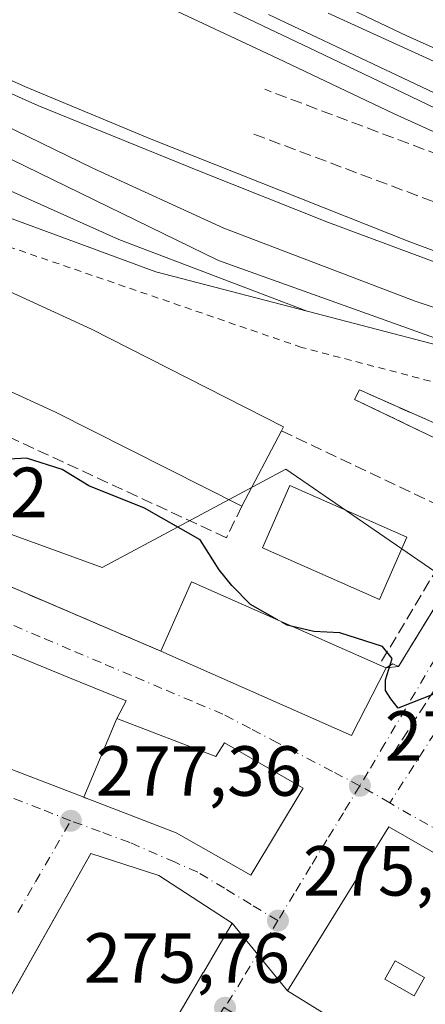
# Model space of a CAD drawing. Units: metres. Extents: x 607104 to 608417, y 4669106 to 4671424.
# Drawn here: x 608082 to 608140, y 4669608 to 4669747 of the extents above; entities that cross this region are included whole.
import ezdxf

# ---------------------------------------------------------------- set-up
doc = ezdxf.new("R2010")
doc.units = ezdxf.units.M
doc.header["$MEASUREMENT"] = 0
for name, pattern in [('DGN Style 2', [1.6480167562047852, 0.988810053722871, -0.6592067024819142]), ('DGN Style 3', [2.307223458686699, 1.648016756204785, -0.6592067024819142]), ('DGN Style 4', [2.6384748266838614, 1.318413404963828, -0.6592067024819142, 0.001648016756204785, -0.6592067024819142])]:
    doc.linetypes.add(name, pattern=pattern)
for name, color, linetype, lineweight in [('Alambrada', 7, 'DGN Style 2', 0), ('Arbolado forestal CxS', 92, 'Continuous', 0), ('Curva de nivel maestra', 30, 'Continuous', 30), ('Curva de nivel maestra oculto', 30, 'DGN Style 3', 30), ('Edificación Cxs', 1, 'Continuous', 13), ('Elemento construido Cxs', 1, 'Continuous', 0), ('Estación ferroviaria Cxs', 135, 'Continuous', 0), ('Ferrocarril eje', 151, 'Continuous', 13), ('Instalación de seguridad ciudadana CxS', 111, 'Continuous', 0), ('Muro lineal', 1, 'DGN Style 3', 13), ('Núcleo urbano CxS', 7, 'Continuous', 0), ('Obra de contención lineal', 1, 'DGN Style 3', 13), ('Punto de cota en terreno', 7, 'Continuous', 0), ('Rótulo de punto de cota en terreno', 7, 'Continuous', 0), ('Vía urbana Cxs', 4, 'Continuous', 0), ('Vía urbana eje', 4, 'DGN Style 4', 0)]:
    doc.layers.add(name, color=color, linetype=linetype, lineweight=lineweight)
doc.styles.add('Style-Arial', font='txt')

# ---------------------------------------------------------------- blocks, each defined once
blk = doc.blocks.new('5PATER')
at = {"layer": 'Arbolado forestal CxS', "linetype": 'Continuous', "lineweight": 0}
h = blk.add_hatch(color=51, dxfattribs=at)
edge = h.paths.add_edge_path()
edge.add_ellipse((0, 0), major_axis=(-0.1095731443231308, -0.1110710700762829), ratio=0.9994222409660322, start_angle=0, end_angle=360)
blk = doc.blocks.new('*U18')
at = {"layer": 'Vía urbana Cxs', "color": 4, "linetype": 'Continuous', "lineweight": 0}
for points in [[(608066.7814999997, 4669673.0418, 277.789300000004), (608102.3201000001, 4669657.800100001, 283.272100000002), (608129.2701000003, 4669645.880100001, 281.8788999999961), (608134.1501000002, 4669655.4301, 284.0415000000066), (608135.9200999998, 4669655.6601, 280.2991000000038), (608152.3901000004, 4669682.4801, 273.7274000000034), (608155.2697999999, 4669686.7634, 274.4621999999945), (608157.9656999996, 4669685.3277, 273.729800000001), (608161.2100999998, 4669683.600099999, 274.4208000000072), (608157.0701000001, 4669677.210100001, 273.9005999999936), (608148.2846999997, 4669663.642200001, 275.2231000000029), (608151.0301000001, 4669661.9801, 278.4572000000044), (608196.3701, 4669634.710100001, 281.4375), (608196.5251000002, 4669634.616699999, 281.4646000000066), (608208.7301000003, 4669627.270099999, 283.9713000000047), (608209.2796999998, 4669626.9397, 284.1860000000015), (608240.1700999998, 4669608.370100001, 283.5240999999951)], [(608241.9401000004, 4669597.1501, 279.0760000000009), (608216.5201000003, 4669549.970100001, 276.2229999999981), (608207.0601000005, 4669556.520099999, 277.7087000000029), (608233.6201, 4669602.280099999, 277.3613999999943), (608184.4501, 4669632.590100001, 276.4333000000042), (608155.6801000005, 4669586.9901, 276.9146000000038), (608147.9501, 4669592.700099999, 279.6931000000041), (608162.1901000004, 4669617.130100001, 278.1996000000072), (608134.5500999996, 4669633.0001, 278.3015000000014), (608127.0201000003, 4669620.8201, 280.1659000000073), (608120.2401000002, 4669609.850099999, 277.8380999999936), (608112.4101, 4669619.390100001, 282.4373999999953), (608102.0401, 4669626.130100001, 284.9079999999958), (608092.4402000001, 4669629.2501, 284.4582999999984), (608078.6579, 4669604.790300001, 284.5295000000042)]]:
    blk.add_polyline3d(points, dxfattribs=at)
blk.add_polyline3d([(608053.4418000003, 4669660.8989, 281.3981000000058), (608049.8701, 4669653.2301, 280.6815999999963), (608076.3300999999, 4669642.970100001, 283.4839999999967), (608091.4309, 4669637.1643, 285.1230000000069), (608092.1700999998, 4669636.880100001, 285.4930000000023), (608104.4901000002, 4669632.1501, 286.0179999999964), (608115.0601000005, 4669626.190099999, 282.8102999999974), (608122.4301000005, 4669638.460100001, 281.6763999999966), (608111.3201000001, 4669644.850099999, 282.4836000000068), (608110.0800999999, 4669642.920100001, 286.0997999999963), (608096.1300999997, 4669648.3101, 284.0280999999959), (608097.4200999998, 4669650.780099999, 280.3411999999953), (608089.4155000001, 4669654.058900001, 279.2550000000047), (608081.4233999997, 4669657.332900001, 281.5696999999927), (608081.2685000002, 4669657.396299999, 281.6542000000045), (608069.4024999999, 4669662.257099999, 281.5997000000062), (608069.3831000002, 4669662.264900001, 281.5947000000015), (608066.8210000005, 4669663.3145, 280.9535999999935), (608056.5301000001, 4669667.530099999, 278.7915999999968), (608054.7949000001, 4669663.804500001, 280.4220999999961), (608053.8165999996, 4669661.703700001, 281.1025999999983), (608053.7729000002, 4669661.610099999, 281.1367000000027)], close=True, dxfattribs=at)
blk = doc.blocks.new('*U20')
at = {"layer": 'Vía urbana Cxs', "color": 4, "linetype": 'Continuous', "lineweight": 0}
blk.add_polyline3d([(608046.4461000003, 4669590.392100001, 280.7342999999965), (608083.5701000001, 4669574.200099999, 280.254700000005), (608091.9814999999, 4669588.521700001, 285.0776999999944), (608092.2801000001, 4669589.030099999, 285.6064000000042), (608093.9901000002, 4669588.030099999, 282.5280999999959), (608096.0255000005, 4669591.495300001, 284.1355999999942), (608096.0295000002, 4669591.5023, 284.1389999999956), (608096.8863000004, 4669592.960700001, 284.6883999999991), (608096.8904999997, 4669592.9681, 284.6901999999973), (608106.9842999997, 4669610.1527, 285.2670000000071), (608106.9890999999, 4669610.160900001, 285.2706000000035), (608108.3268999998, 4669612.438300001, 285.8264999999956), (608108.3312999997, 4669612.4461, 285.8264000000054), (608112.4101, 4669619.390100001, 282.4373999999953), (608120.2401000002, 4669609.850099999, 277.8380999999936), (608147.9501, 4669592.700099999, 279.6931000000041), (608155.6801000005, 4669586.9901, 276.9146000000038), (608207.0601000005, 4669556.520099999, 277.7087000000029), (608216.5201000003, 4669549.970100001, 276.2229999999981), (608250.4801000003, 4669530.2601, 277.2452000000048)], dxfattribs=at)
blk = doc.blocks.new('*U38')
at = {"layer": 'Edificación Cxs', "color": 1, "linetype": 'Continuous', "lineweight": 13, "elevation": 280.9214000000065, "flags": 128}
blk.add_lwpolyline([(608162.1901000004, 4669617.130100001), (608147.9501, 4669592.700099999), (608120.2401000002, 4669609.850099999), (608127.0201000003, 4669620.8201), (608134.5500999996, 4669633.0001)], close=True, dxfattribs=at)
at = {"layer": 'Edificación Cxs', "color": 1, "linetype": 'Continuous', "lineweight": 13}
blk.add_3dface([(608133.9700999996, 4669611.460100001, 280.9214000000065), (608138.1201, 4669609.120100001, 280.9214000000065), (608139.5900999998, 4669611.7301, 280.9214000000065), (608135.4401000004, 4669614.0701, 280.9214000000065)], dxfattribs=at)

msp = doc.modelspace()

# ---------------------------------------------------------------- linework, layer by layer
at = {"layer": 'Alambrada', "color": 7, "linetype": 'DGN Style 2', "lineweight": 0}
msp.add_polyline3d([(608305.7500999998, 4669617.880100001, 275.6977999999945), (608301.0800999999, 4669629.540100001, 276.960500000001), (608274.6401000004, 4669640.690099999, 279.8656000000047), (608210.8701, 4669669.4801, 275.6233999999968), (608166.5401, 4669686.860099999, 275.071299999996), (608152.0401, 4669694.470100001, 274.9516000000003), (608149.9700999996, 4669693.440099999, 274.9784000000073), (608122.2301000003, 4669700.700099999, 275.1006999999955), (608063.3800999997, 4669720.9301, 275.2243000000017), (608061.3201000001, 4669717.5601, 277.5047999999952)], dxfattribs=at)
at = {"layer": 'Curva de nivel maestra', "color": 30, "linetype": 'Continuous', "lineweight": 30, "elevation": 275, "flags": 128}
for points in [[(608118.7882000003, 4669662.2434), (608114.9800000006, 4669664.390100001), (608112.3700000001, 4669667.0601), (608110.5599999996, 4669669.300100001), (608107.8899999997, 4669673.530099999), (608100.0199999996, 4669678.0001), (608092.1600000003, 4669681.1601), (608088.4000000004, 4669683.460100001), (608083.3600000005, 4669685.0801), (608077.5725999996, 4669684.740800001)], [(608156.4023000002, 4669670.868899999), (608155.9199999999, 4669670.5801), (608151.54, 4669666.0001), (608140.9699999997, 4669651.790100001), (608135.8499999996, 4669649.7401), (608134.8200000003, 4669651.0601), (608134.0700000003, 4669652.2301), (608134.0599999996, 4669653.770099999), (608135.0099999999, 4669656.7501), (608133.6399999997, 4669658.440099999), (608127.6200000001, 4669660.4001), (608123.9600000001, 4669660.600099999), (608120.9313000003, 4669661.293500001)]]:
    msp.add_lwpolyline(points, dxfattribs=at)
at = {"layer": 'Curva de nivel maestra oculto', "color": 30, "linetype": 'DGN Style 3', "lineweight": 30, "elevation": 275, "flags": 128}
msp.add_lwpolyline([(608120.9313000003, 4669661.293500001), (608120.1600000003, 4669661.470100001), (608118.7882000003, 4669662.2434)], dxfattribs=at)
at = {"layer": 'Edificación Cxs', "color": 1, "linetype": 'Continuous', "lineweight": 13, "flags": 128}
for points, elevation in [([(608065.2401000002, 4669715.780099999), (608092.5100999996, 4669703.300100001), (608119.6601, 4669689.4801), (608119.3800999997, 4669688.940099999), (608113.7801000001, 4669678.2601), (608087.3501000004, 4669691.600099999), (608059.9801000003, 4669704.140100001), (608050.8000999996, 4669708.2601), (608047.2401000002, 4669701.350099999), (608045.4600999998, 4669697.870100001), (608027.4600999998, 4669706.1801), (608038.1201, 4669728.0801), (608061.3201000001, 4669717.5601)], 281.3945999999997), ([(608096.1301999995, 4669648.3104), (608091.4308000002, 4669637.164000001), (608076.3300999999, 4669642.970100001), (608049.8701, 4669653.2301), (608053.4417000003, 4669660.8989), (608053.7729000002, 4669661.610099999), (608053.8164999997, 4669661.703700001), (608054.7949000001, 4669663.804500001), (608056.5301000001, 4669667.530099999), (608066.8208999997, 4669663.3145), (608069.3831000002, 4669662.264900001), (608069.4024999999, 4669662.257099999), (608081.2685000002, 4669657.396299999), (608081.4232999999, 4669657.332900001), (608089.4155000001, 4669654.058900001), (608097.4200999998, 4669650.780099999)], 285.1226000000024), ([(608134.1501000002, 4669655.4301), (608129.2701000003, 4669645.880100001), (608102.3201000001, 4669657.800100001), (608106.6801000005, 4669667.610099999), (608133.1901000004, 4669655.860099999)], 285.8779000000068), ([(608091.4308000002, 4669637.164000001), (608096.1301999995, 4669648.3104), (608110.0800999999, 4669642.920100001), (608111.3201000001, 4669644.850099999), (608122.4301000005, 4669638.460100001), (608115.0601000005, 4669626.190099999), (608104.4901000002, 4669632.1501), (608092.1700999998, 4669636.880100001), (608091.4417000003, 4669637.1601)], 286.0997999999963)]:
    msp.add_lwpolyline(points, close=True, dxfattribs=dict(at, elevation=elevation))
at = {"layer": 'Edificación Cxs', "color": 1, "linetype": 'Continuous', "lineweight": 13, "extrusion": (0.01831194612712198, 0.03492349725910446, 0.9992222085043101), "elevation": 174494.9666184076, "flags": 128}
msp.add_lwpolyline([(1629931.653873898, -4414598.324316335), (1629931.653873898, -4414586.255808523)], dxfattribs=at)
at = {"layer": 'Edificación Cxs', "color": 1, "linetype": 'Continuous', "lineweight": 13, "extrusion": (-0.09235142093093103, -0.1466617975793141, 0.9848662509106718), "elevation": -740740.5352444479, "flags": 128}
msp.add_lwpolyline([(-1973643.35516021, 4210882.074823109), (-1973644.892940103, 4210892.86262692), (-1973616.198931448, 4210897.109780146)], dxfattribs=at)
at = {"layer": 'Edificación Cxs', "color": 1, "linetype": 'Continuous', "lineweight": 13, "extrusion": (-0.03868536802211654, -0.2018481024409265, 0.9786525358072654), "elevation": -965809.0030878392, "flags": 128}
msp.add_lwpolyline([(-281705.453930716, 4600365.645015622), (-281708.4491042064, 4600355.122531387), (-281737.1610738195, 4600361.901374001)], dxfattribs=at)
at = {"layer": 'Edificación Cxs', "color": 1, "linetype": 'Continuous', "lineweight": 13, "extrusion": (0.7919154642126275, -0.3547121350471436, 0.4970404397945865), "elevation": -1174651.429653185, "flags": 128}
msp.add_lwpolyline([(4510270.175955339, 673178.185249031), (4510270.175955339, 673176.0689161273)], dxfattribs=at)
at = {"layer": 'Edificación Cxs', "color": 1, "linetype": 'Continuous', "lineweight": 13, "elevation": 285.8264999999956, "flags": 128}
msp.add_lwpolyline([(608078.6834000006, 4669604.8355), (608092.4401000004, 4669629.2501), (608102.0401, 4669626.130100001), (608112.4101, 4669619.390100001), (608108.3312999997, 4669612.4461), (608108.3268999998, 4669612.438300001), (608106.9890999999, 4669610.160900001), (608106.9842999997, 4669610.1527), (608096.8904999997, 4669592.9681), (608096.8863000004, 4669592.960700001), (608096.0295000002, 4669591.5023), (608096.0255000005, 4669591.495300001), (608093.9901000002, 4669588.030099999), (608092.2801000001, 4669589.030099999), (608091.9818000002, 4669588.521600001), (608081.6299000002, 4669591.330200001)], dxfattribs=at)
at = {"layer": 'Edificación Cxs', "color": 1, "linetype": 'Continuous', "lineweight": 13}
for points in [[(608061.3201000001, 4669717.5601, 277.5047999999952), (608065.2401000002, 4669715.780099999, 278.1747000000032), (608092.5100999996, 4669703.300100001, 278.3568999999989), (608119.6601, 4669689.4801, 277.1162999999942), (608119.3800999997, 4669688.940099999, 277.4642000000022)], [(608113.7801000001, 4669678.2601, 277.9401000000071), (608087.3501000004, 4669691.600099999, 281.3945999999996), (608059.9801000003, 4669704.140100001, 280.4054999999935), (608050.8000999996, 4669708.2601, 279.8022999999957), (608047.2401000002, 4669701.350099999, 279.6238000000012)], [(608137.1001000004, 4669673.920100001, 276.9897999999957), (608133.2301000003, 4669665.120100001, 277.5339999999997), (608116.6700999998, 4669672.390100001, 276.9603000000061), (608120.5301000001, 4669681.190099999, 277.3012000000017), (608137.1001000004, 4669673.920100001, 276.9897999999957)], [(608104.4901000002, 4669632.1501, 286.0179999999964), (608092.1700999998, 4669636.880100001, 285.4930000000023), (608091.4417000003, 4669637.1601, 285.1287000000011), (608091.4309, 4669637.1643, 285.1230000000069), (608076.3300999999, 4669642.970100001, 283.4839999999967), (608049.8701, 4669653.2301, 280.6815999999963), (608053.4417000003, 4669660.8989, 281.398000000001), (608053.7729000002, 4669661.610099999, 281.1367000000027), (608053.8164999997, 4669661.703700001, 281.1025999999983), (608054.7949000001, 4669663.804500001, 280.4220999999961), (608056.5301000001, 4669667.530099999, 278.7915999999968), (608066.8208999997, 4669663.3145, 280.9535999999935), (608069.3831000002, 4669662.264900001, 281.5947000000015), (608069.4024999999, 4669662.257099999, 281.5997000000062), (608081.2685000002, 4669657.396299999, 281.6542000000045), (608081.4232999999, 4669657.332900001, 281.5697999999975), (608089.4155000001, 4669654.058900001, 279.2550000000047), (608097.4200999998, 4669650.780099999, 280.3411999999953), (608096.1300999997, 4669648.3101, 284.0280999999959), (608110.0800999999, 4669642.920100001, 286.0997999999963), (608111.3201000001, 4669644.850099999, 282.4836000000068), (608122.4301000005, 4669638.460100001, 281.6763999999966), (608115.0601000005, 4669626.190099999, 282.8102999999974), (608104.4901000002, 4669632.1501, 286.0179999999964)], [(608162.1901000004, 4669617.130100001, 278.1996000000072), (608147.9501, 4669592.700099999, 279.6931000000041), (608120.2401000002, 4669609.850099999, 277.8380999999936), (608127.0201000003, 4669620.8201, 280.1659000000073), (608134.5500999996, 4669633.0001, 278.3015000000014), (608162.1901000004, 4669617.130100001, 278.1996000000072)], [(608078.6834000006, 4669604.8355, 284.5402000000031), (608092.4401000004, 4669629.2501, 284.4581999999937), (608102.0401, 4669626.130100001, 284.9079999999958), (608112.4101, 4669619.390100001, 282.4373999999953), (608108.3312999997, 4669612.4461, 285.8264000000054), (608108.3268999998, 4669612.438300001, 285.8264999999956), (608106.9890999999, 4669610.160900001, 285.2706000000035), (608106.9842999997, 4669610.1527, 285.2670000000071), (608096.8904999997, 4669592.9681, 284.6901999999973), (608096.8863000004, 4669592.960700001, 284.6883999999991), (608096.0295000002, 4669591.5023, 284.1389999999956), (608096.0255000005, 4669591.495300001, 284.1355999999942), (608093.9901000002, 4669588.030099999, 282.5280999999959), (608092.2801000001, 4669589.030099999, 285.6064000000042), (608091.9814999999, 4669588.521700001, 285.0776999999944), (608083.5701000001, 4669574.200099999, 280.254700000005), (608046.4461000003, 4669590.392100001, 280.7342999999965)], [(608139.5900999998, 4669611.7301, 280.3536000000022), (608135.4401000004, 4669614.0701, 280.9214000000065), (608133.9700999996, 4669611.460100001, 280.1744000000036), (608138.1201, 4669609.120100001, 279.6459000000032), (608139.5900999998, 4669611.7301, 280.3536000000022)], [(608139.5900999998, 4669611.7301, 280.3536000000022), (608135.4401000004, 4669614.0701, 280.9214000000065), (608133.9700999996, 4669611.460100001, 280.1744000000036), (608138.1201, 4669609.120100001, 279.6459000000032), (608139.5900999998, 4669611.7301, 280.3536000000022)]]:
    msp.add_polyline3d(points, dxfattribs=at)
for points in [[(608137.1001000004, 4669673.920100001, 277.5339999999997), (608133.2301000003, 4669665.120100001, 277.5339999999997), (608116.6700999998, 4669672.390100001, 277.5339999999997), (608120.5301000001, 4669681.190099999, 277.5339999999997)], [(608139.5900999998, 4669611.7301, 280.9214000000065), (608138.1201, 4669609.120100001, 280.9214000000065), (608133.9700999996, 4669611.460100001, 280.9214000000065), (608135.4401000004, 4669614.0701, 280.9214000000065)]]:
    msp.add_3dface(points, dxfattribs=at)
at = {"layer": 'Elemento construido Cxs', "color": 1, "linetype": 'Continuous', "lineweight": 0, "elevation": 281.0415000000065, "flags": 128}
for points in [[(608097.8501000004, 4669751.380100001), (608118.8501000004, 4669741.520099999), (608135.1801000005, 4669733.7401), (608148.4001000002, 4669727.780099999), (608161.1101000002, 4669721.550100001), (608175.1001000004, 4669714.030099999), (608184.4401000004, 4669708.590100001), (608183.4001000002, 4669705.9901), (608182.8800999997, 4669705.220100001), (608178.4700999996, 4669707.290100001), (608175.3601000002, 4669701.590100001), (608137.5100999996, 4669715.590100001), (608100.9600999998, 4669730.120100001), (608083.1901000004, 4669737.4801), (608071.1901000004, 4669742.9101), (608034.2100999998, 4669761.0101)], [(608125.9801000003, 4669747.920100001), (608158.0100999996, 4669733.300100001), (608165.5500999996, 4669729.630100001), (608163.6901000004, 4669725.800100001), (608140.9401000004, 4669736.640100001), (608117.5301000001, 4669747.7301)]]:
    msp.add_lwpolyline(points, dxfattribs=at)
at = {"layer": 'Elemento construido Cxs', "color": 1, "linetype": 'Continuous', "lineweight": 0}
for points in [[(608097.8501000004, 4669751.380100001, 274.9180999999954), (608118.8501000004, 4669741.520099999, 275.2204000000056), (608135.1801000005, 4669733.7401, 274.7982000000048), (608148.4001000002, 4669727.780099999, 275.2097000000067), (608161.1101000002, 4669721.550100001, 274.4168999999966), (608175.1001000004, 4669714.030099999, 274.9752000000008), (608184.4401000004, 4669708.590100001, 275.6848000000027), (608183.4001000002, 4669705.9901, 275.547000000006), (608182.8800999997, 4669705.220100001, 275.2449000000051), (608178.4700999996, 4669707.290100001, 274.8622000000032), (608175.3601000002, 4669701.590100001, 274.4266000000061), (608137.5100999996, 4669715.590100001, 274.4774000000034), (608100.9600999998, 4669730.120100001, 274.5155999999988), (608083.1901000004, 4669737.4801, 274.617499999993), (608071.1901000004, 4669742.9101, 274.5887999999977), (608034.2100999998, 4669761.0101, 274.6546999999992)], [(608125.9801000003, 4669747.920100001, 274.7042999999976), (608158.0100999996, 4669733.300100001, 274.6389999999956), (608165.5500999996, 4669729.630100001, 274.4082999999956), (608163.6901000004, 4669725.800100001, 274.6103000000003), (608140.9401000004, 4669736.640100001, 274.7804000000033), (608117.5301000001, 4669747.7301, 274.6600999999937)]]:
    msp.add_polyline3d(points, dxfattribs=at)
at = {"layer": 'Estación ferroviaria Cxs', "color": 135, "linetype": 'Continuous', "lineweight": 0, "extrusion": (-0.3941550296708254, -0.919043966616995, 3.176617627671639e-06), "elevation": -4531307.414457384, "flags": 128}
msp.add_lwpolyline([(-1281696.340383782, 297.6663310107083), (-1281735.009472994, 292.1835310106827), (-1281775.454534289, 292.228931010601), (-1281808.550124822, 292.4135310106159), (-1281830.590645624, 291.9083310106806), (-1281862.397266503, 291.947431010538), (-1281862.898239964, 291.93013101068)], dxfattribs=at)
at = {"layer": 'Estación ferroviaria Cxs', "color": 135, "linetype": 'Continuous', "lineweight": 0, "extrusion": (0.8521493194034224, -0.5232987076442981, 4.253408275351328e-06), "elevation": -1925402.160463996, "flags": 128}
msp.add_lwpolyline([(4297512.107076298, 281.9169214852504), (4297494.584205286, 283.0883214852531), (4297480.633701835, 288.4886214853103)], dxfattribs=at)
at = {"layer": 'Estación ferroviaria Cxs', "color": 135, "linetype": 'Continuous', "lineweight": 0, "extrusion": (-0.09235142093093103, -0.1466617975793141, 0.9848662509106718), "elevation": -740740.5352444479, "flags": 128}
msp.add_lwpolyline([(-1973616.198931448, 4210897.109780146), (-1973644.892940103, 4210892.86262692), (-1973643.35516021, 4210882.074823109)], dxfattribs=at)
at = {"layer": 'Estación ferroviaria Cxs', "color": 135, "linetype": 'Continuous', "lineweight": 0, "extrusion": (0.7919154642126275, -0.3547121350471436, 0.4970404397945865), "elevation": -1174651.429653185, "flags": 128}
msp.add_lwpolyline([(4510270.175955339, 673176.0689161273), (4510270.175955339, 673178.185249031)], dxfattribs=at)
at = {"layer": 'Estación ferroviaria Cxs', "color": 135, "linetype": 'Continuous', "lineweight": 0, "extrusion": (0.8976393649638682, 0.09494888351098604, 0.4303815516344547), "elevation": 989385.9679991128, "flags": 128}
msp.add_lwpolyline([(4579779.943883061, -471428.0769325893), (4579780.362913474, -471426.3119016424), (4579779.901344253, -471423.9309045855)], dxfattribs=at)
at = {"layer": 'Estación ferroviaria Cxs', "color": 135, "linetype": 'Continuous', "lineweight": 0}
for points in [[(608242.0208000002, 4669655.4166, 280.2983999999997), (608210.8701, 4669669.4801, 275.6233999999968), (608167.7038000004, 4669686.403700001, 275.067200000005), (608166.54, 4669686.859999999, 275.071299999996), (608161.2100999998, 4669683.600099999, 274.4208000000072), (608153.8300999999, 4669687.530099999, 274.797900000005), (608152.3501000004, 4669685.0101, 274.3003000000026), (608147.6118000001, 4669687.0988, 274.976999999999), (608130.3901000004, 4669694.690099999, 274.6717999999965), (608129.6901000004, 4669693.350099999, 274.6380999999965), (608146.8761, 4669685.1205, 275.0188999999955), (608152.3901000004, 4669682.4801, 273.7274000000034), (608143.2204, 4669667.548000001, 274.8987999999954), (608135.9200999998, 4669655.6601, 280.2991000000038), (608135.1206, 4669655.996900001, 281.8923000000068), (608134.1501000002, 4669655.4301, 284.0415000000066), (608133.1901000004, 4669655.860099999, 285.8779000000068), (608106.6801000005, 4669667.610099999, 285.1417999999976), (608102.3201000001, 4669657.800100001, 283.272100000002), (607978.9381999997, 4669710.715399999, 277.5141000000003)], [(608155.2697999999, 4669686.7634, 274.4621999999945), (608153.8300999999, 4669687.530099999, 274.797900000005), (608152.3501000004, 4669685.0101, 274.3003000000026), (608147.6118000001, 4669687.0988, 274.976999999999), (608130.3901000004, 4669694.690099999, 274.6717999999965), (608129.6901000004, 4669693.350099999, 274.6380999999965), (608146.8761, 4669685.1205, 275.0188999999955), (608152.3901000004, 4669682.4801, 273.7274000000034)]]:
    msp.add_polyline3d(points, dxfattribs=at)
at = {"layer": 'Ferrocarril eje', "color": 151, "linetype": 'Continuous', "lineweight": 13, "extrusion": (0.02406516967312854, -0.006272537854437384, 0.9996907136096985), "elevation": -14381.05321155141, "flags": 128}
msp.add_lwpolyline([(4672113.94474449, 589160.9091954561), (4672113.94474449, 589132.5126249164)], dxfattribs=at)
at = {"layer": 'Ferrocarril eje', "color": 151, "linetype": 'Continuous', "lineweight": 13}
for points in [[(607586, 4669971.75, 273.8197999999975), (607611.5599999996, 4669959.9, 274.0342999999993), (607631.0199999996, 4669950.310000001, 274.0709000000061), (607662.04, 4669935.869999999, 274.3470999999991), (607850.3700000001, 4669843.859999999, 274.4141999999993), (607925.0499999998, 4669807.16, 274.0669999999955), (608032.5499999998, 4669755.82, 274.1683000000049), (608067.1399999997, 4669738.460000001, 274.2023999999947), (608092.7100000001, 4669726.02, 274.2485000000015), (608111.2400000002, 4669717.560000001, 274.368100000007), (608138.25, 4669707.220000001, 274.3427999999985), (608156.5800000001, 4669701.15, 275.151199999993), (608165.9800000006, 4669698.220000001, 274.5359999999928), (608180.0099999999, 4669693.84, 274.377999999997), (608202.3499999996, 4669687.600000001, 274.3179999999993)], [(607673.9699999997, 4669967.109999999, 274.0844999999972), (607689.0499999998, 4669958.100000001, 273.9370999999956), (607698.3399999999, 4669953.17, 274.0072999999975), (607706.8399999999, 4669949.15, 274.8962999999931), (607745.4699999997, 4669931.09, 274.4967999999935), (607859.0199999996, 4669876.779999999, 274.6515000000072), (608137.0899999999, 4669744.720000001, 274.508799999996), (608182.29, 4669724.480000001, 274.2053000000014), (608197.2999999998, 4669717.76, 274.497000000003), (608263.25, 4669687.539999999, 274.2845999999991), (608300.8200000003, 4669669.689999999, 274.4100000000035), (608323.04, 4669658.75, 274.4541000000027), (608339.8899999997, 4669651.01, 274.4397000000026), (608353.7199999997, 4669644.220000001, 276.6212999999989)], [(607621.1799999997, 4669950.380000001, 274.0708000000013), (607672.2999999998, 4669925.609999999, 273.8322999999946), (607699.4100000003, 4669912.09, 274.1071999999986), (607808.4400000004, 4669859.57, 273.9563000000053), (607873.9800000006, 4669827.49, 273.9801000000007), (608030.5099999999, 4669752.02, 274.0666999999958), (608110.4600000001, 4669713, 274.7302999999956), (608150.4699999997, 4669698.66, 274.6490999999951)], [(607643.54, 4669936.24, 273.9602000000014), (607684.9299999997, 4669914.680000001, 274.0482000000048), (607717.2999999998, 4669898.810000001, 274.9903000000049), (607783.0300000003, 4669867.24, 273.9415000000009), (607858.9600000001, 4669830.27, 274.0124000000069), (607967.6600000003, 4669777.560000001, 274.0301000000036), (608047.7999999998, 4669739.220000001, 274.116399999999), (608075.2599999999, 4669725.42, 274.1640000000043), (608096.4100000003, 4669715.949999999, 274.2149000000064), (608123, 4669705.82, 275.3552999999956)], [(607643.54, 4669936.24, 273.9602000000014), (607657.6900000004, 4669926.949999999, 274.7005000000063), (607676.1600000003, 4669915.779999999, 273.9441999999981), (607709.8499999996, 4669896.550000001, 274.1676000000007), (607790.8799999999, 4669857.199999999, 274.0687999999937), (607870.4100000003, 4669819.449999999, 274.0901000000013), (607903.8399999999, 4669803.369999999, 275.2164000000048), (607942.8099999996, 4669784.01, 274.1206999999995), (607987.4000000004, 4669762.67, 274.0960000000051), (608033.2100000001, 4669740.24, 274.1125999999931), (608080.4100000003, 4669719.199999999, 274.2538000000059), (608101.6299999999, 4669711.390000001, 275.0945999999968), (608123, 4669705.82, 275.3552999999956)], [(608047.0345000001, 4669779.201099999, 275.2118999999948), (608062.6200000001, 4669771.970000001, 274.5332999999956), (608082.4500000002, 4669762.470000001, 276.9256000000024), (608124.2699999996, 4669742.539999999, 274.7502999999998), (608147.75, 4669731.300000001, 275.2145000000019), (608148.2400000002, 4669731.310000001, 275.1714000000065), (608164.4400000004, 4669723.230000001, 274.7045000000071), (608177.6200000001, 4669716.970000001, 274.5141000000003), (608185.0999999996, 4669713.42, 274.5666999999958), (608203.1200000001, 4669705.039999999, 275.1918000000005), (608224.2599999999, 4669695.730000001, 274.1965999999957), (608240.1200000001, 4669688.789999999, 274.647299999997), (608256.4600000001, 4669682.350000001, 274.1545999999944), (608274.29, 4669675.279999999, 274.7927000000054), (608289.4900000002, 4669668.33, 274.272299999997), (608301.7199999997, 4669662.640000001, 274.4122999999963), (608312.9400000004, 4669658.08, 275.9824999999983), (608325.8099999996, 4669653.220000001, 274.4052999999985), (608341.4800000006, 4669647.91, 274.3950000000041), (608353.7199999997, 4669644.220000001, 276.6212999999989)], [(608053.6699999999, 4669749.289999999, 274.380799999999), (608070.7300000006, 4669741.210000001, 274.4486999999936), (608084.9699999997, 4669734.880000001, 274.4869999999937), (608107.7999999998, 4669725.57, 274.4226999999955), (608126, 4669718.32, 274.6790000000037), (608147.1699999999, 4669710.470000001, 274.5145000000048), (608168, 4669702.609999999, 274.4453999999969), (608168.5800000001, 4669702.4, 274.4348000000027), (608202.7199999997, 4669690.380000001, 274.2670000000071), (608226.8499999996, 4669681.92, 275.2982999999949)]]:
    msp.add_polyline3d(points, dxfattribs=at)
at = {"layer": 'Instalación de seguridad ciudadana CxS', "color": 111, "linetype": 'Continuous', "lineweight": 0, "extrusion": (-0.09235142093093103, -0.1466617975793141, 0.9848662509106718), "elevation": -740740.5352444479, "flags": 128}
msp.add_lwpolyline([(-1973616.198931448, 4210897.109780146), (-1973644.892940103, 4210892.86262692), (-1973643.35516021, 4210882.074823109)], dxfattribs=at)
at = {"layer": 'Instalación de seguridad ciudadana CxS', "color": 111, "linetype": 'Continuous', "lineweight": 0, "extrusion": (-0.03868536802211654, -0.2018481024409265, 0.9786525358072654), "elevation": -965809.0030878392, "flags": 128}
msp.add_lwpolyline([(-281705.453930716, 4600365.645015622), (-281708.4491042064, 4600355.122531387), (-281737.1610738195, 4600361.901374001)], dxfattribs=at)
at = {"layer": 'Instalación de seguridad ciudadana CxS', "color": 111, "linetype": 'Continuous', "lineweight": 0, "extrusion": (0.7919154642126275, -0.3547121350471436, 0.4970404397945865), "elevation": -1174651.429653185, "flags": 128}
msp.add_lwpolyline([(4510270.175955339, 673176.0689161273), (4510270.175955339, 673178.185249031)], dxfattribs=at)
at = {"layer": 'Instalación de seguridad ciudadana CxS', "color": 111, "linetype": 'Continuous', "lineweight": 0}
msp.add_polyline3d([(608134.1501000002, 4669655.4301, 284.0415000000066), (608129.2701000003, 4669645.880100001, 281.8788999999961), (608102.3201000001, 4669657.800100001, 283.272100000002), (608106.6801000005, 4669667.610099999, 285.1417999999976), (608133.1901000004, 4669655.860099999, 285.8779000000068)], close=True, dxfattribs=at)
at = {"layer": 'Muro lineal', "color": 1, "linetype": 'DGN Style 3', "lineweight": 13, "extrusion": (-0.0204890760770996, 0.04028457089475708, 0.9989781534695003), "elevation": 175938.6886425816, "flags": 128}
msp.add_lwpolyline([(-2658973.879697988, -3882575.944770614), (-2658865.656538919, -3882705.839947813), (-2658863.52096819, -3882704.198197741)], dxfattribs=at)
at = {"layer": 'Muro lineal', "color": 1, "linetype": 'DGN Style 3', "lineweight": 13, "extrusion": (0.2409038322954729, 0.3324870344566331, 0.9118210984088866), "elevation": 1699362.314399638, "flags": 128}
msp.add_lwpolyline([(2247398.261820702, -3773217.835203189), (2247369.756918089, -3773223.62446532), (2247367.669711433, -3773197.343358515)], dxfattribs=at)
at = {"layer": 'Muro lineal', "color": 1, "linetype": 'DGN Style 3', "lineweight": 13}
msp.add_polyline3d([(608113.7801000001, 4669678.2601, 277.9401000000071), (608111.5800999999, 4669673.8301, 276.8224000000046), (608079.2801000001, 4669688.800100001, 277.4165000000066), (608078.4600999998, 4669686.860099999, 276.8280999999988)], dxfattribs=at)
at = {"layer": 'Núcleo urbano CxS', "color": 7, "linetype": 'Continuous', "lineweight": 0}
for points in [[(607952.7308999998, 4669729.741900001, 274.3334000000032), (607979.6875, 4669711.208699999, 276.6937999999937), (608094.0160999997, 4669669.633099999, 277.0500999999931), (608120.0003000004, 4669683.490499999, 274.732600000003), (608236.0607000003, 4669603.8057, 276.0558000000019), (608236.2571, 4669603.1439, 276.0547999999981)], [(607952.7308999998, 4669729.741900001, 274.3334000000032), (607979.6875, 4669711.208699999, 276.6937999999937), (608094.0160999997, 4669669.633099999, 277.0500999999931), (608120.0003000004, 4669683.490499999, 274.732600000003), (608236.0607000003, 4669603.8057, 276.0558000000019), (608236.2571, 4669603.1439, 276.0547999999981)], [(608236.0607000003, 4669603.8057, 276.0558000000019), (608120.0003000004, 4669683.490499999, 274.732600000003), (608094.0160999997, 4669669.633099999, 277.0500999999931), (607979.6875, 4669711.208699999, 276.6937999999937)], [(607979.6875, 4669711.208699999, 276.6937999999937), (608094.0160999997, 4669669.633099999, 277.0500999999931), (608120.0003000004, 4669683.490499999, 274.732600000003), (608236.0607000003, 4669603.8057, 276.0558000000019), (608236.2571, 4669603.1439, 276.0547999999981), (608210.4057, 4669550.168500001, 276.1992999999929), (608210.1807000004, 4669550.299500001, 276.1987999999984), (608176.3558999998, 4669569.841700001, 276.1425000000018), (608111.2341, 4669607.472300001, 275.9878999999929), (608096.0581, 4669582.4987, 276.1659999999974), (608090.1523000002, 4669572.824100001, 276.2393000000012), (608086.6623000001, 4669567.110300001, 276.2712999999931), (608091.8762999997, 4669564.750700001, 276.3025999999954), (608123.0796999997, 4669550.639900001, 276.6117999999988), (608159.7755000005, 4669534.0385, 276.5605999999971), (608150.6007000003, 4669518.5845, 276.6281000000017), (608186.8869000003, 4669502.937700001, 276.5020999999979), (608226.0324999997, 4669486.0571, 276.2492999999959), (608285.2600999996, 4669460.5143, 276.2315999999992), (608285.4074999997, 4669460.4529, 276.2339000000065), (608253.4713000003, 4669405.464500001, 276.5777999999991)]]:
    msp.add_polyline3d(points, dxfattribs=at)
at = {"layer": 'Obra de contención lineal', "color": 1, "linetype": 'DGN Style 3', "lineweight": 13}
for points in [[(608115.4801000003, 4669730.8201, 274.4879999999976), (608148.4801000003, 4669718.4101, 273.8025000000052), (608159.8601000002, 4669712.620100001, 273.2485000000015), (608165.7001, 4669709.0101, 273.9530999999988), (608169.0701000001, 4669714.0601, 274.1630000000005), (608158.7600999996, 4669720.220100001, 273.8111000000063), (608150.3201000001, 4669724.280099999, 274.084799999997), (608141.6700999998, 4669727.860099999, 274.5356999999931), (608117.0100999996, 4669737.1501, 274.8895000000048)], [(608135.1001000004, 4669643.280099999, 276.3475999999937), (608157.0701000001, 4669677.210100001, 273.9005999999936), (608161.2100999998, 4669683.600099999, 274.4208000000072), (608153.8300999999, 4669687.530099999, 274.797900000005), (608152.3501000004, 4669685.0101, 274.3003000000026), (608130.3901000004, 4669694.690099999, 274.6717999999965), (608129.6901000004, 4669693.350099999, 274.6380999999965), (608152.3901000004, 4669682.4801, 273.7274000000034), (608135.9200999998, 4669655.6601, 280.2991000000038)]]:
    msp.add_polyline3d(points, dxfattribs=at)
at = {"layer": 'Vía urbana Cxs', "color": 4, "linetype": 'Continuous', "lineweight": 0, "extrusion": (0.1069591749771705, 0.1741739570595895, 0.9788887411603054), "elevation": 878652.5023463522, "flags": 128}
msp.add_lwpolyline([(1925405.978349992, -4206696.442393012), (1925405.978349992, -4206728.594539766)], dxfattribs=at)
at = {"layer": 'Vía urbana Cxs', "color": 4, "linetype": 'Continuous', "lineweight": 0, "extrusion": (-0.03868536802211654, -0.2018481024409265, 0.9786525358072654), "elevation": -965809.0030878392, "flags": 128}
msp.add_lwpolyline([(-281737.1610738195, 4600361.901374001), (-281708.4491042064, 4600355.122531387), (-281705.453930716, 4600365.645015622)], dxfattribs=at)
at = {"layer": 'Vía urbana Cxs', "color": 4, "linetype": 'Continuous', "lineweight": 0, "extrusion": (0.8950743827951608, 0.1163091010063475, 0.4304811752991727), "elevation": 1087570.998660511, "flags": 128}
msp.add_lwpolyline([(4552359.227657647, -518385.8083442111), (4552359.227657647, -518389.9545904362)], dxfattribs=at)
at = {"layer": 'Vía urbana Cxs', "color": 4, "linetype": 'Continuous', "lineweight": 0, "extrusion": (-0.127995780548236, 0.04945500051222645, 0.9905409042973358), "elevation": 153385.0621984216, "flags": 128}
msp.add_lwpolyline([(-4574980.822526787, -1105163.539399893), (-4574980.822526787, -1105178.637298452)], dxfattribs=at)
at = {"layer": 'Vía urbana Cxs', "color": 4, "linetype": 'Continuous', "lineweight": 0, "extrusion": (0.3583842487925377, 0.9335736652363735, 0.0009704609895908458), "elevation": 4577380.950115633, "flags": 128}
msp.add_lwpolyline([(1105826.770460343, -4157.0429041241), (1105825.990097329, -4156.678603952551), (1105812.793306061, -4156.153603705336)], dxfattribs=at)
at = {"layer": 'Vía urbana Cxs', "color": 4, "linetype": 'Continuous', "lineweight": 0, "extrusion": (0.2215424988630554, -0.2699253434822291, 0.9370481471853587), "elevation": -1125461.217438465, "flags": 128}
msp.add_lwpolyline([(3432598.686588367, 3020872.350934078), (3432598.686588367, 3020885.521889264)], dxfattribs=at)
msp.add_lwpolyline([(3432598.686588367, 3020872.350934078), (3432598.686588367, 3020885.521889264)], dxfattribs=at)
at = {"layer": 'Vía urbana Cxs', "color": 4, "linetype": 'Continuous', "lineweight": 0, "extrusion": (-0.04832447120782653, 0.02990850527668991, 0.998383807357971), "elevation": 110551.3508682971, "flags": 128}
msp.add_lwpolyline([(-4290686.286394256, -1937228.960741011), (-4290686.286394256, -1937196.320158525)], dxfattribs=at)
at = {"layer": 'Vía urbana Cxs', "color": 4, "linetype": 'Continuous', "lineweight": 0}
for points in [[(607945.8701, 4669721.970100001, 277.4756000000052), (607947.0301000001, 4669724.4001, 277.4014000000025), (607949.7065000003, 4669723.2523, 277.5531999999948), (607999.1944000004, 4669702.028100001, 278.0192999999999), (608029.6107000001, 4669688.983300001, 277.8347000000067), (608066.7814999997, 4669673.0418, 277.789300000004), (608102.3201000001, 4669657.800100001, 283.272100000002)], [(608096.1300999997, 4669648.3101, 284.0280999999959), (608097.4200999998, 4669650.780099999, 280.3411999999953), (608089.4155000001, 4669654.058900001, 279.2550000000047), (608081.4233999997, 4669657.332900001, 281.5696999999927), (608081.2685000002, 4669657.396299999, 281.6542000000045), (608069.4024999999, 4669662.257099999, 281.5997000000062), (608069.3831000002, 4669662.264900001, 281.5947000000015), (608066.8210000005, 4669663.3145, 280.9535999999935), (608056.5301000001, 4669667.530099999, 278.7915999999968), (608054.7949000001, 4669663.804500001, 280.4220999999961), (608053.8165999996, 4669661.703700001, 281.1025999999983), (608053.7729000002, 4669661.610099999, 281.1367000000027), (608053.4418000003, 4669660.8989, 281.3981000000058)], [(608053.4418000003, 4669660.8989, 281.3981000000058), (608049.8701, 4669653.2301, 280.6815999999963), (608076.3300999999, 4669642.970100001, 283.4839999999967), (608091.4309, 4669637.1643, 285.1230000000069), (608091.4417000003, 4669637.1601, 285.1287000000011)], [(608104.4901000002, 4669632.1501, 286.0179999999964), (608115.0601000005, 4669626.190099999, 282.8102999999974), (608122.4301000005, 4669638.460100001, 281.6763999999966), (608111.3201000001, 4669644.850099999, 282.4836000000068), (608110.0800999999, 4669642.920100001, 286.0997999999963)], [(608162.1901000004, 4669617.130100001, 278.1996000000072), (608134.5500999996, 4669633.0001, 278.3015000000014), (608127.0201000003, 4669620.8201, 280.1659000000073), (608120.2401000002, 4669609.850099999, 277.8380999999936)], [(608112.4101, 4669619.390100001, 282.4373999999953), (608102.0401, 4669626.130100001, 284.9079999999958), (608092.4402000001, 4669629.2501, 284.4582999999984), (608078.6834000006, 4669604.8355, 284.5402000000031), (608078.6579, 4669604.790300001, 284.5295000000042)], [(608091.9814999999, 4669588.521700001, 285.0776999999944), (608092.2801000001, 4669589.030099999, 285.6064000000042), (608093.9901000002, 4669588.030099999, 282.5280999999959), (608096.0255000005, 4669591.495300001, 284.1355999999942), (608096.0295000002, 4669591.5023, 284.1389999999956), (608096.8863000004, 4669592.960700001, 284.6883999999991), (608096.8904999997, 4669592.9681, 284.6901999999973), (608106.9842999997, 4669610.1527, 285.2670000000071), (608106.9890999999, 4669610.160900001, 285.2706000000035), (608108.3268999998, 4669612.438300001, 285.8264999999956), (608108.3312999997, 4669612.4461, 285.8264000000054), (608112.4101, 4669619.390100001, 282.4373999999953)]]:
    msp.add_polyline3d(points, dxfattribs=at)
at = {"layer": 'Vía urbana eje', "color": 4, "linetype": 'DGN Style 4', "lineweight": 0, "extrusion": (-0.1314462340735359, 0.07502355814037626, 0.9884803251819648), "elevation": 270669.086915012, "flags": 128}
msp.add_lwpolyline([(-4357007.4229823, -1765943.469445108), (-4357007.4229823, -1765948.40834744)], dxfattribs=at)
at = {"layer": 'Vía urbana eje', "color": 4, "linetype": 'DGN Style 4', "lineweight": 0, "extrusion": (-0.4968268082550638, -0.8678496777054435, 0.0002439377871224773), "elevation": -4354679.966768416, "flags": 128}
msp.add_lwpolyline([(-1792192.086771399, 1338.486334635877), (-1792196.960096557, 1339.04553428232), (-1792201.84706848, 1339.078234849487), (-1792211.593718795, 1339.623334159428), (-1792216.480690718, 1340.595734698638), (-1792221.354015875, 1339.949434380953), (-1792226.240987799, 1340.340234937463), (-1792231.114312957, 1338.819434645791)], dxfattribs=at)
at = {"layer": 'Vía urbana eje', "color": 4, "linetype": 'DGN Style 4', "lineweight": 0, "extrusion": (-0.3997686499565141, -0.9166119392078612, 0.002753073473518544), "elevation": -4523274.218188525, "flags": 128}
msp.add_lwpolyline([(-1309487.026764369, 12733.1886197593), (-1309477.425431302, 12732.65251676459), (-1309472.633930922, 12731.42130791132), (-1309467.837262091, 12732.12482796717), (-1309448.634595955, 12731.52822017534), (-1309443.843095576, 12732.57290269708), (-1309439.042429042, 12731.72160341007), (-1309434.245760211, 12730.5704304947), (-1309419.84376061, 12731.5722191586), (-1309415.052260231, 12732.26520301316), (-1309400.65026063, 12731.78579729039), (-1309395.853591798, 12731.38232154144), (-1309391.052925264, 12732.18901597109), (-1309386.261424885, 12731.43440531166), (-1309371.859425284, 12729.4106054417)], dxfattribs=at)
at = {"layer": 'Vía urbana eje', "color": 4, "linetype": 'DGN Style 4', "lineweight": 0}
for points in [[(608157.9656999996, 4669685.3277, 273.729800000001), (608157.6501000002, 4669684.8201, 273.4033999999957), (608148.3101000005, 4669669.0101, 274.0945999999968), (608145.8701, 4669664.870100001, 274.3138999999938), (608143.4301000005, 4669660.7401, 274.553700000004), (608141.0701000001, 4669656.7401, 275.4014000000025), (608133.9901000002, 4669644.770099999, 277.3215999999957), (608131.6300999997, 4669640.770099999, 275.7839999999997), (608130.4301000005, 4669638.800100001, 275.800900000002)], [(608130.4301000005, 4669638.800100001, 275.800900000002), (608126.5701000001, 4669640.8201, 276.5479999999953), (608118.8300999999, 4669644.860099999, 280.2056000000011), (608114.9700999996, 4669646.880100001, 278.9328999999998), (608111.1001000004, 4669648.890100001, 279.4570999999996), (608106.8000999996, 4669650.720100001, 279.132700000002), (608102.4901000002, 4669652.540100001, 277.0929000000033), (608098.1901000004, 4669654.360099999, 277.670499999993), (608093.8800999997, 4669656.1801, 277.7667999999976), (608089.5800999999, 4669658.0101, 277.2620000000024), (608085.2801000001, 4669659.8301, 278.0666999999958), (608080.9700999996, 4669661.6501, 278.4670000000042), (608072.3701, 4669665.290100001, 279.2710999999982), (608068.0601000005, 4669667.120100001, 277.9305000000023), (608064.4600999998, 4669668.640100001, 278.0400999999983), (608060.8501000004, 4669670.1601, 278.1376000000019), (608053.6501000002, 4669673.200099999, 277.7581999999966)], [(608181.5601000005, 4669637.940099999, 276.4909999999945), (608177.3201000001, 4669640.470100001, 276.7387000000017), (608173.0900999998, 4669643.0001, 276.4934000000067), (608168.8501000004, 4669645.540100001, 277.469299999997), (608160.3701, 4669650.600099999, 279.133600000001), (608156.1401000004, 4669653.140100001, 278.2216000000044), (608148.4282999998, 4669657.741699999, 275.7364999999991), (608134.6700999998, 4669636.380100001, 276.5483999999997)], [(608089.6001000004, 4669633.850099999, 280.1496000000043), (608085.3400999998, 4669635.530099999, 279.6110000000044), (608081.0701000001, 4669637.210100001, 279.2887000000046), (608076.8101000005, 4669638.890100001, 279.780700000003), (608072.5401, 4669640.5701, 280.7302999999956), (608064.0201000003, 4669643.9301, 280.4085000000051), (608059.9700999996, 4669645.4001, 281.3948999999994), (608055.9200999998, 4669646.860099999, 280.4732999999979), (608051.8800999997, 4669648.3201, 279.4625999999989), (608047.8300999999, 4669649.780099999, 278.6392000000051), (608043.7801000001, 4669651.2501, 278.5111000000034)], [(608130.4301000005, 4669638.800100001, 275.800900000002), (608128.1201, 4669634.9901, 276.0412999999971), (608125.8000999996, 4669631.1801, 276.9701000000059), (608123.4901000002, 4669627.370100001, 276.3819999999978), (608121.1700999998, 4669623.5601, 276.7004000000015), (608118.8601000002, 4669619.7501, 276.5532999999996)], [(608082.1401000004, 4669620.9001, 279.3874000000069), (608084.6201, 4669625.210100001, 279.6803999999975), (608089.6001000004, 4669633.850099999, 280.1496000000043)], [(608118.8601000002, 4669619.7501, 276.5532999999996), (608115.0800999999, 4669622.030099999, 279.0198999999994), (608111.3101000005, 4669624.3101, 283.0020999999979), (608107.5301000001, 4669626.600099999, 282.1901000000071), (608104.3300999999, 4669627.9901, 282.6009999999951), (608097.9301000005, 4669630.790100001, 284.0090999999957), (608093.7600999996, 4669632.3201, 281.170299999998), (608089.6001000004, 4669633.850099999, 280.1496000000043)], [(608118.8601000002, 4669619.7501, 276.5532999999996), (608116.3601000002, 4669615.6501, 277.3585000000021), (608113.8701, 4669611.540100001, 277.3114999999962), (608111.3800999997, 4669607.440099999, 277.3234999999986)]]:
    msp.add_polyline3d(points, dxfattribs=at)

# ---------------------------------------------------------------- block references
at = {"layer": 'Edificación Cxs', "color": 1, "linetype": 'Continuous', "lineweight": 13}
msp.add_blockref('*U38', (0, 0), dxfattribs=at)
at = {"layer": 'Punto de cota en terreno', "color": 7, "linetype": 'Continuous', "lineweight": 0, "xscale": 10, "yscale": 10, "zscale": 10}
for p in [(608130.4400000004, 4669638.800000001, 275.5), (608089.6100000005, 4669633.850000001, 277.3600000000006), (608118.8700000001, 4669619.75, 275.6399999999995), (608111.3899999997, 4669607.439999999, 275.7599999999948)]:
    msp.add_blockref('5PATER', p, dxfattribs=at)
at = {"layer": 'Vía urbana Cxs', "color": 4, "linetype": 'Continuous', "lineweight": 0}
for name in ['*U20', '*U18']:
    msp.add_blockref(name, (0, 0), dxfattribs=at)

# ---------------------------------------------------------------- texts
at = {"layer": 'Rótulo de punto de cota en terreno', "color": 7, "linetype": 'Continuous', "lineweight": 0, "style": 'Style-Arial'}
for s, p in [('277,52', (608057.1878000004, 4669676.727800001)), ('275,5', (608133.9677999998, 4669642.3278)), ('277,36', (608093.1377999998, 4669637.377800001)), ('275,64', (608122.3978000004, 4669623.277799999)), ('275,76', (608091.4271999998, 4669610.967800001))]:
    msp.add_text(s, height=7.000000000000002, dxfattribs=at).set_placement(p)

doc.saveas('drawing.dxf')
